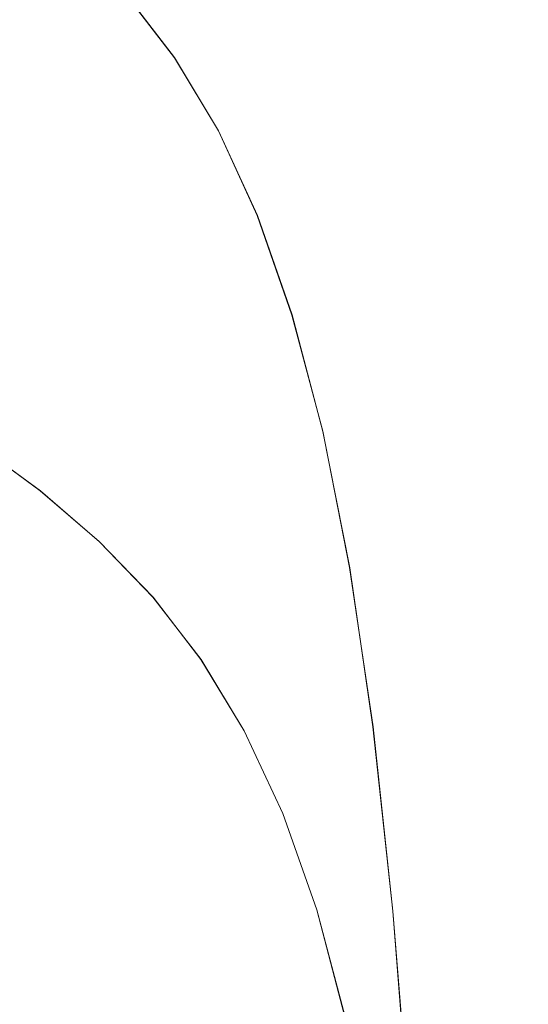
# Model space of a CAD drawing. Extents: x -74 to 73, y -223 to 101.
# Drawn here: x 37 to 45, y 71 to 86 of the extents above; entities that cross this region are included whole.
import ezdxf

# ---------------------------------------------------------------- set-up
doc = ezdxf.new("R2010")
doc.units = 0
doc.header["$LTSCALE"] = 500
doc.header["$MEASUREMENT"] = 0
doc.layers.add('DWXOUTLINES', color=7, linetype='Continuous')
doc.layers.add('KLUDI_BATERIA_WAZ', color=7, linetype='Continuous')

msp = doc.modelspace()

# ---------------------------------------------------------------- linework, layer by layer
at = {"layer": 'DWXOUTLINES', "color": 0, "lineweight": 15}
for p, q in [((38.53, 86.61, 282.25), (39.27, 85.65, 269.44)), ((39.94, 84.53, 257.04), (39.27, 85.65, 269.44)), ((39.94, 84.53, 257.04), (40.53, 83.24, 245.06)), ((40.53, 83.24, 245.06), (41.06, 81.72, 233.55)), ((41.06, 81.72, 233.55), (41.53, 79.95, 222.52)), ((41.94, 77.87, 212.01), (41.53, 79.95, 222.52)), ((36.25, 79.75, 323.31), (37.22, 79.04, 309.52)), ((37.22, 79.04, 309.52), (38.12, 78.27, 296.08)), ((38.12, 78.27, 296.08), (38.94, 77.42, 283.01)), ((41.94, 77.87, 212.01), (42.3, 75.44, 202.05)), ((38.94, 77.42, 283.01), (39.67, 76.47, 270.33)), ((39.67, 76.47, 270.33), (40.33, 75.38, 258.09)), ((42.3, 75.44, 202.05), (42.6, 72.63, 192.66)), ((40.33, 75.38, 258.09), (40.92, 74.12, 246.33)), ((40.92, 74.12, 246.33), (41.44, 72.65, 235.08)), ((41.44, 72.65, 235.08), (41.89, 70.94, 224.37)), ((42.6, 72.63, 192.66), (42.86, 69.39, 183.89))]:
    msp.add_line(p, q, dxfattribs=at)
at = {"layer": 'KLUDI_BATERIA_WAZ', "lineweight": 15}
for points, invisible_edges in [([(37.499, 87.504, 309.042), (38.075, 86.661, 309.13), (38.98, 85.879, 295.619), (38.405, 86.722, 295.525)], 15), ([(38.527, 86.609, 282.251), (37.705, 87.465, 295.43), (38.405, 86.722, 295.525), (39.227, 85.867, 282.352)], 15), ([(35.605, 87.292, 269.084), (36.61, 87.104, 269.158), (37.279, 85.99, 256.735), (36.274, 86.179, 256.662)], 15), ([(37.526, 86.451, 323.057), (38.506, 85.736, 309.213), (38.075, 86.661, 309.13), (37.094, 87.376, 322.979)], 15), ([(37.808, 85.468, 323.127), (37.526, 86.451, 323.057), (36.479, 87.103, 337.232), (36.762, 86.12, 337.297)], 15), ([(36.61, 87.104, 269.158), (37.572, 86.762, 269.244), (38.24, 85.649, 256.824), (37.279, 85.99, 256.735)], 15), ([(39.27, 85.645, 269.444), (38.465, 86.27, 269.34), (37.722, 87.235, 282.153), (38.527, 86.609, 282.251)], 7), ([(38.465, 86.27, 269.34), (39.133, 85.158, 256.925), (38.24, 85.649, 256.824), (37.572, 86.762, 269.244)], 15), ([(38.506, 85.736, 309.213), (39.41, 84.955, 295.709), (38.98, 85.879, 295.619), (38.075, 86.661, 309.13)], 15), ([(39.227, 85.867, 282.352), (38.405, 86.722, 295.525), (38.98, 85.879, 295.619), (39.801, 85.026, 282.453)], 15), ([(39.27, 85.645, 269.444), (38.527, 86.609, 282.251), (39.227, 85.867, 282.352), (39.969, 84.904, 269.553)], 15), ([(37.808, 85.468, 323.127), (38.788, 84.754, 309.289), (38.506, 85.736, 309.213), (37.526, 86.451, 323.057)], 15), ([(39.27, 85.645, 269.444), (39.938, 84.534, 257.038), (39.133, 85.158, 256.925), (38.465, 86.27, 269.34)], 14), ([(36.274, 86.179, 256.662), (37.279, 85.99, 256.735), (37.876, 84.692, 244.736), (36.871, 84.88, 244.662)], 15), ([(37.808, 85.468, 323.127), (36.762, 86.12, 337.297), (36.891, 85.105, 337.352), (37.937, 84.453, 323.188)], 15), ([(37.279, 85.99, 256.735), (38.24, 85.649, 256.824), (38.838, 84.351, 244.828), (37.876, 84.692, 244.736)], 15), ([(40.231, 84.102, 282.552), (39.801, 85.026, 282.453), (38.98, 85.879, 295.619), (39.41, 84.955, 295.709)], 15), ([(39.969, 84.904, 269.553), (39.227, 85.867, 282.352), (39.801, 85.026, 282.453), (40.543, 84.063, 269.664)], 15), ([(39.133, 85.158, 256.925), (39.73, 83.862, 244.938), (38.838, 84.351, 244.828), (38.24, 85.649, 256.824)], 15), ([(38.788, 84.754, 309.289), (39.692, 83.973, 295.793), (39.41, 84.955, 295.709), (38.506, 85.736, 309.213)], 15), ([(39.27, 85.645, 269.444), (39.969, 84.904, 269.553), (40.636, 83.794, 257.158), (39.938, 84.534, 257.038)], 15), ([(37.808, 85.468, 323.127), (37.937, 84.453, 323.188), (38.916, 83.739, 309.358), (38.788, 84.754, 309.289)], 15), ([(39.938, 84.534, 257.038), (40.534, 83.239, 245.062), (39.73, 83.862, 244.938), (39.133, 85.158, 256.925)], 14), ([(37.937, 84.453, 323.188), (36.891, 85.105, 337.352), (36.861, 84.082, 337.396), (37.906, 83.431, 323.238)], 15), ([(40.972, 83.141, 269.775), (40.543, 84.063, 269.664), (39.801, 85.026, 282.453), (40.231, 84.102, 282.552)], 15), ([(37.403, 83.358, 233.112), (36.38, 83.392, 233.061), (35.848, 84.913, 244.608), (36.871, 84.88, 244.662)], 15), ([(37.403, 83.358, 233.112), (36.871, 84.88, 244.662), (37.876, 84.692, 244.736), (38.408, 83.171, 233.187)], 15), ([(40.512, 83.121, 282.647), (40.231, 84.102, 282.552), (39.41, 84.955, 295.709), (39.692, 83.973, 295.793)], 15), ([(39.969, 84.904, 269.553), (40.543, 84.063, 269.664), (41.209, 82.955, 257.282), (40.636, 83.794, 257.158)], 15), ([(38.788, 84.754, 309.289), (38.916, 83.739, 309.358), (39.82, 82.959, 295.87), (39.692, 83.973, 295.793)], 15), ([(38.408, 83.171, 233.187), (37.876, 84.692, 244.736), (38.838, 84.351, 244.828), (39.369, 82.831, 233.286)], 15), ([(37.937, 84.453, 323.188), (37.906, 83.431, 323.238), (38.885, 82.718, 309.415), (38.916, 83.739, 309.358)], 15), ([(39.938, 84.534, 257.038), (40.636, 83.794, 257.158), (41.232, 82.502, 245.197), (40.534, 83.239, 245.062)], 15), ([(40.261, 82.344, 233.407), (39.369, 82.831, 233.286), (38.838, 84.351, 244.828), (39.73, 83.862, 244.938)], 15), ([(41.253, 82.161, 269.883), (40.972, 83.141, 269.775), (40.231, 84.102, 282.552), (40.512, 83.121, 282.647)], 15), ([(37.711, 82.426, 323.276), (37.906, 83.431, 323.238), (36.861, 84.082, 337.396), (36.666, 83.077, 337.427)], 15), ([(40.512, 83.121, 282.647), (39.692, 83.973, 295.793), (39.82, 82.959, 295.87), (40.639, 82.108, 282.735)], 15), ([(40.972, 83.141, 269.775), (41.638, 82.035, 257.409), (41.209, 82.955, 257.282), (40.543, 84.063, 269.664)], 15), ([(41.064, 81.724, 233.546), (40.261, 82.344, 233.407), (39.73, 83.862, 244.938), (40.534, 83.239, 245.062)], 7), ([(40.636, 83.794, 257.158), (41.209, 82.955, 257.282), (41.805, 81.666, 245.339), (41.232, 82.502, 245.197)], 15), ([(38.916, 83.739, 309.358), (38.885, 82.718, 309.415), (39.788, 81.938, 295.938), (39.82, 82.959, 295.87)], 15), ([(37.872, 81.571, 222.039), (36.849, 81.604, 221.991), (36.38, 83.392, 233.061), (37.403, 83.358, 233.112)], 15), ([(37.872, 81.571, 222.039), (37.403, 83.358, 233.112), (38.408, 83.171, 233.187), (38.877, 81.384, 222.118)], 15), ([(37.711, 82.426, 323.276), (38.689, 81.714, 309.461), (38.885, 82.718, 309.415), (37.906, 83.431, 323.238)], 15), ([(41.064, 81.724, 233.546), (40.534, 83.239, 245.062), (41.232, 82.502, 245.197), (41.761, 80.99, 233.699)], 15), ([(37.362, 81.463, 323.301), (37.711, 82.426, 323.276), (36.666, 83.077, 337.427), (36.318, 82.113, 337.445)], 15), ([(38.877, 81.384, 222.118), (38.408, 83.171, 233.187), (39.369, 82.831, 233.286), (39.837, 81.047, 222.226)], 15), ([(41.253, 82.161, 269.883), (40.512, 83.121, 282.647), (40.639, 82.108, 282.735), (41.379, 81.15, 269.986)], 15), ([(41.253, 82.161, 269.883), (41.918, 81.058, 257.534), (41.638, 82.035, 257.409), (40.972, 83.141, 269.775)], 15), ([(40.639, 82.108, 282.735), (39.82, 82.959, 295.87), (39.788, 81.938, 295.938), (40.607, 81.088, 282.814)], 15), ([(41.638, 82.035, 257.409), (42.233, 80.749, 245.485), (41.805, 81.666, 245.339), (41.209, 82.955, 257.282)], 15), ([(40.729, 80.562, 222.361), (39.837, 81.047, 222.226), (39.369, 82.831, 233.286), (40.261, 82.344, 233.407)], 15), ([(38.689, 81.714, 309.461), (39.592, 80.935, 295.993), (39.788, 81.938, 295.938), (38.885, 82.718, 309.415)], 15), ([(41.761, 80.99, 233.699), (41.232, 82.502, 245.197), (41.805, 81.666, 245.339), (42.333, 80.158, 233.863)], 15), ([(37.362, 81.463, 323.301), (38.34, 80.751, 309.494), (38.689, 81.714, 309.461), (37.711, 82.426, 323.276)], 15), ([(41.532, 79.947, 222.519), (40.729, 80.562, 222.361), (40.261, 82.344, 233.407), (41.064, 81.724, 233.546)], 7), ([(41.253, 82.161, 269.883), (41.379, 81.15, 269.986), (42.043, 80.049, 257.654), (41.918, 81.058, 257.534)], 15), ([(37.362, 81.463, 323.301), (36.318, 82.113, 337.445), (35.826, 81.214, 337.449), (36.87, 80.564, 323.312)], 15), ([(41.379, 81.15, 269.986), (40.639, 82.108, 282.735), (40.607, 81.088, 282.814), (41.346, 80.131, 270.08)], 15), ([(41.918, 81.058, 257.534), (42.511, 79.775, 245.631), (42.233, 80.749, 245.485), (41.638, 82.035, 257.409)], 15), ([(40.41, 80.086, 282.882), (40.607, 81.088, 282.814), (39.788, 81.938, 295.938), (39.592, 80.935, 295.993)], 15), ([(38.34, 80.751, 309.494), (39.242, 79.973, 296.036), (39.592, 80.935, 295.993), (38.689, 81.714, 309.461)], 15), ([(41.532, 79.947, 222.519), (41.064, 81.724, 233.546), (41.761, 80.99, 233.699), (42.228, 79.218, 222.696)], 15), ([(36.849, 81.604, 221.991), (37.26, 79.508, 211.426), (36.243, 79.388, 211.418), (35.832, 81.482, 221.974)], 15), ([(37.872, 81.571, 222.039), (38.283, 79.474, 211.473), (37.26, 79.508, 211.426), (36.849, 81.604, 221.991)], 15), ([(37.872, 81.571, 222.039), (38.877, 81.384, 222.118), (39.288, 79.288, 211.556), (38.283, 79.474, 211.473)], 15), ([(42.76, 79.245, 234.034), (42.333, 80.158, 233.863), (41.805, 81.666, 245.339), (42.233, 80.749, 245.485)], 15), ([(37.362, 81.463, 323.301), (36.87, 80.564, 323.312), (37.847, 79.852, 309.514), (38.34, 80.751, 309.494)], 15), ([(38.877, 81.384, 222.118), (39.837, 81.047, 222.226), (40.248, 78.955, 211.675), (39.288, 79.288, 211.556)], 15), ([(41.379, 81.15, 269.986), (41.346, 80.131, 270.08), (42.009, 79.033, 257.768), (42.043, 80.049, 257.654)], 15), ([(40.729, 80.562, 222.361), (41.139, 78.475, 211.828), (40.248, 78.955, 211.675), (39.837, 81.047, 222.226)], 15), ([(41.148, 79.131, 270.163), (41.346, 80.131, 270.08), (40.607, 81.088, 282.814), (40.41, 80.086, 282.882)], 15), ([(42.228, 79.218, 222.696), (41.761, 80.99, 233.699), (42.333, 80.158, 233.863), (42.798, 78.393, 222.887)], 15), ([(41.918, 81.058, 257.534), (42.043, 80.049, 257.654), (42.635, 78.77, 245.775), (42.511, 79.775, 245.631)], 15), ([(40.059, 79.125, 282.938), (40.41, 80.086, 282.882), (39.592, 80.935, 295.993), (39.242, 79.973, 296.036)], 15), ([(38.34, 80.751, 309.494), (37.847, 79.852, 309.514), (38.748, 79.075, 296.066), (39.242, 79.973, 296.036)], 15), ([(43.037, 78.277, 234.208), (42.76, 79.245, 234.034), (42.233, 80.749, 245.485), (42.511, 79.775, 245.631)], 15), ([(36.87, 80.564, 323.312), (36.245, 79.753, 323.31), (37.222, 79.042, 309.519), (37.847, 79.852, 309.514)], 15), ([(41.532, 79.947, 222.519), (41.941, 77.867, 212.01), (41.139, 78.475, 211.828), (40.729, 80.562, 222.361)], 14), ([(40.796, 78.171, 270.234), (41.148, 79.131, 270.163), (40.41, 80.086, 282.882), (40.059, 79.125, 282.938)], 15), ([(41.148, 79.131, 270.163), (41.81, 78.035, 257.87), (42.009, 79.033, 257.768), (41.346, 80.131, 270.08)], 15), ([(42.043, 80.049, 257.654), (42.009, 79.033, 257.768), (42.6, 77.757, 245.912), (42.635, 78.77, 245.775)], 15), ([(43.224, 77.487, 223.089), (42.798, 78.393, 222.887), (42.333, 80.158, 233.863), (42.76, 79.245, 234.034)], 15), ([(40.059, 79.125, 282.938), (39.242, 79.973, 296.036), (38.748, 79.075, 296.066), (39.565, 78.228, 282.979)], 15), ([(41.532, 79.947, 222.519), (42.228, 79.218, 222.696), (42.636, 77.146, 212.216), (41.941, 77.867, 212.01)], 15), ([(35.498, 79.053, 323.293), (36.474, 78.342, 309.51), (37.222, 79.042, 309.519), (36.245, 79.753, 323.31)], 11), ([(37.847, 79.852, 309.514), (37.222, 79.042, 309.519), (38.122, 78.265, 296.081), (38.748, 79.075, 296.066)], 15), ([(43.037, 78.277, 234.208), (42.511, 79.775, 245.631), (42.635, 78.77, 245.775), (43.16, 77.276, 234.381)], 15), ([(37.26, 79.508, 211.426), (37.616, 77.059, 201.394), (36.599, 76.942, 201.395), (36.243, 79.388, 211.418)], 15), ([(38.283, 79.474, 211.473), (38.64, 77.025, 201.44), (37.616, 77.059, 201.394), (37.26, 79.508, 211.426)], 15), ([(38.283, 79.474, 211.473), (39.288, 79.288, 211.556), (39.644, 76.842, 201.53), (38.64, 77.025, 201.44)], 15), ([(39.288, 79.288, 211.556), (40.248, 78.955, 211.675), (40.604, 76.513, 201.663), (39.644, 76.842, 201.53)], 15), ([(42.228, 79.218, 222.696), (42.798, 78.393, 222.887), (43.205, 76.33, 212.441), (42.636, 77.146, 212.216)], 15), ([(43.5, 76.526, 223.296), (43.224, 77.487, 223.089), (42.76, 79.245, 234.034), (43.037, 78.277, 234.208)], 15), ([(36.474, 78.342, 309.51), (37.374, 77.567, 296.081), (38.122, 78.265, 296.081), (37.222, 79.042, 309.519)], 11), ([(39.565, 78.228, 282.979), (38.748, 79.075, 296.066), (38.122, 78.265, 296.081), (38.938, 77.419, 283.006)], 15), ([(40.796, 78.171, 270.234), (40.059, 79.125, 282.938), (39.565, 78.228, 282.979), (40.301, 77.276, 270.291)], 15), ([(40.796, 78.171, 270.234), (41.457, 77.078, 257.96), (41.81, 78.035, 257.87), (41.148, 79.131, 270.163)], 15), ([(41.81, 78.035, 257.87), (42.4, 76.763, 246.039), (42.6, 77.757, 245.912), (42.009, 79.033, 257.768)], 15), ([(41.139, 78.475, 211.828), (41.494, 76.041, 201.838), (40.604, 76.513, 201.663), (40.248, 78.955, 211.675)], 15), ([(43.16, 77.276, 234.381), (42.635, 78.77, 245.775), (42.6, 77.757, 245.912), (43.123, 76.269, 234.547)], 15), ([(41.941, 77.867, 212.01), (42.295, 75.443, 202.048), (41.494, 76.041, 201.838), (41.139, 78.475, 211.828)], 14), ([(43.224, 77.487, 223.089), (43.629, 75.435, 212.68), (43.205, 76.33, 212.441), (42.798, 78.393, 222.887)], 15), ([(35.626, 77.767, 309.487), (36.526, 76.992, 296.066), (37.374, 77.567, 296.081), (36.474, 78.342, 309.51)], 15), ([(38.189, 76.721, 283.017), (38.938, 77.419, 283.006), (38.122, 78.265, 296.081), (37.374, 77.567, 296.081)], 13), ([(43.5, 76.526, 223.296), (43.037, 78.277, 234.208), (43.16, 77.276, 234.381), (43.621, 75.533, 223.503)], 15), ([(40.301, 77.276, 270.291), (39.565, 78.228, 282.979), (38.938, 77.419, 283.006), (39.674, 76.469, 270.332)], 15), ([(40.796, 78.171, 270.234), (40.301, 77.276, 270.291), (40.961, 76.185, 258.036), (41.457, 77.078, 257.96)], 15), ([(41.457, 77.078, 257.96), (42.046, 75.81, 246.152), (42.4, 76.763, 246.039), (41.81, 78.035, 257.87)], 15), ([(41.941, 77.867, 212.01), (42.636, 77.146, 212.216), (42.989, 74.734, 202.289), (42.295, 75.443, 202.048)], 15), ([(42.922, 75.28, 234.703), (43.123, 76.269, 234.547), (42.6, 77.757, 245.912), (42.4, 76.763, 246.039)], 15), ([(37.34, 76.147, 283.012), (38.189, 76.721, 283.017), (37.374, 77.567, 296.081), (36.526, 76.992, 296.066)], 15), ([(38.924, 75.772, 270.355), (39.674, 76.469, 270.332), (38.938, 77.419, 283.006), (38.189, 76.721, 283.017)], 13), ([(43.5, 76.526, 223.296), (43.904, 74.485, 212.927), (43.629, 75.435, 212.68), (43.224, 77.487, 223.089)], 15), ([(40.301, 77.276, 270.291), (39.674, 76.469, 270.332), (40.333, 75.38, 258.094), (40.961, 76.185, 258.036)], 15), ([(43.621, 75.533, 223.503), (43.16, 77.276, 234.381), (43.123, 76.269, 234.547), (43.583, 74.534, 223.706)], 15), ([(37.923, 74.215, 191.923), (36.906, 74.101, 191.934), (36.599, 76.942, 201.395), (37.616, 77.059, 201.394)], 15), ([(38.947, 74.18, 191.968), (37.923, 74.215, 191.923), (37.616, 77.059, 201.394), (38.64, 77.025, 201.44)], 15), ([(41.457, 77.078, 257.96), (40.961, 76.185, 258.036), (41.549, 74.921, 246.25), (42.046, 75.81, 246.152)], 15), ([(42.636, 77.146, 212.216), (43.205, 76.33, 212.441), (43.557, 73.931, 202.554), (42.989, 74.734, 202.289)], 15), ([(37.34, 76.147, 283.012), (36.526, 76.992, 296.066), (35.6, 76.553, 296.037), (36.414, 75.709, 282.991)], 15), ([(35.92, 73.838, 192.002), (35.614, 76.671, 201.444), (36.599, 76.942, 201.395), (36.906, 74.101, 191.934)], 15), ([(38.947, 74.18, 191.968), (38.64, 77.025, 201.44), (39.644, 76.842, 201.53), (39.951, 74.001, 192.067)], 15), ([(39.951, 74.001, 192.067), (39.644, 76.842, 201.53), (40.604, 76.513, 201.663), (40.91, 73.679, 192.218)], 15), ([(42.567, 74.332, 234.846), (42.922, 75.28, 234.703), (42.4, 76.763, 246.039), (42.046, 75.81, 246.152)], 15), ([(38.075, 75.199, 270.362), (38.924, 75.772, 270.355), (38.189, 76.721, 283.017), (37.34, 76.147, 283.012)], 15), ([(38.924, 75.772, 270.355), (39.583, 74.686, 258.134), (40.333, 75.38, 258.094), (39.674, 76.469, 270.332)], 11), ([(41.799, 73.218, 192.419), (40.91, 73.679, 192.218), (40.604, 76.513, 201.663), (41.494, 76.041, 201.838)], 15), ([(43.5, 76.526, 223.296), (43.621, 75.533, 223.503), (44.024, 73.504, 213.176), (43.904, 74.485, 212.927)], 15), ([(43.629, 75.435, 212.68), (43.979, 73.051, 202.838), (43.557, 73.931, 202.554), (43.205, 76.33, 212.441)], 15), ([(38.075, 75.199, 270.362), (37.34, 76.147, 283.012), (36.414, 75.709, 282.991), (37.148, 74.762, 270.352)], 15), ([(40.961, 76.185, 258.036), (40.333, 75.38, 258.094), (40.92, 74.119, 246.33), (41.549, 74.921, 246.25)], 15), ([(43.381, 73.553, 223.897), (43.583, 74.534, 223.706), (43.123, 76.269, 234.547), (42.922, 75.28, 234.703)], 15), ([(42.599, 72.633, 192.663), (41.799, 73.218, 192.419), (41.494, 76.041, 201.838), (42.295, 75.443, 202.048)], 7), ([(37.148, 74.762, 270.352), (36.414, 75.709, 282.991), (35.432, 75.421, 282.955), (36.166, 74.475, 270.324)], 15), ([(38.075, 75.199, 270.362), (38.732, 74.114, 258.154), (39.583, 74.686, 258.134), (38.924, 75.772, 270.355)], 15), ([(42.567, 74.332, 234.846), (42.046, 75.81, 246.152), (41.549, 74.921, 246.25), (42.069, 73.448, 234.971)], 15), ([(42.599, 72.633, 192.663), (42.295, 75.443, 202.048), (42.989, 74.734, 202.289), (43.292, 71.941, 192.945)], 15), ([(43.621, 75.533, 223.503), (43.583, 74.534, 223.706), (43.984, 72.517, 213.421), (44.024, 73.504, 213.176)], 15), ([(43.904, 74.485, 212.927), (44.252, 72.117, 203.133), (43.979, 73.051, 202.838), (43.629, 75.435, 212.68)], 15), ([(39.583, 74.686, 258.134), (40.168, 73.427, 246.389), (40.92, 74.119, 246.33), (40.333, 75.38, 258.094)], 11), ([(43.024, 72.612, 224.074), (43.381, 73.553, 223.897), (42.922, 75.28, 234.703), (42.567, 74.332, 234.846)], 15), ([(38.075, 75.199, 270.362), (37.148, 74.762, 270.352), (37.805, 73.679, 258.156), (38.732, 74.114, 258.154)], 15), ([(42.069, 73.448, 234.971), (41.549, 74.921, 246.25), (40.92, 74.119, 246.33), (41.438, 72.65, 235.076)], 15), ([(37.148, 74.762, 270.352), (36.166, 74.475, 270.324), (36.822, 73.392, 258.137), (37.805, 73.679, 258.156)], 15), ([(38.732, 74.114, 258.154), (39.318, 72.858, 246.426), (40.168, 73.427, 246.389), (39.583, 74.686, 258.134)], 15), ([(43.292, 71.941, 192.945), (42.989, 74.734, 202.289), (43.557, 73.931, 202.554), (43.858, 71.157, 193.258)], 15), ([(43.381, 73.553, 223.897), (43.78, 71.548, 213.656), (43.984, 72.517, 213.421), (43.583, 74.534, 223.706)], 15), ([(43.904, 74.485, 212.927), (44.024, 73.504, 213.176), (44.371, 71.153, 203.432), (44.252, 72.117, 203.133)], 15), ([(38.184, 70.926, 183.055), (37.166, 70.817, 183.076), (36.906, 74.101, 191.934), (37.923, 74.215, 191.923)], 15), ([(39.207, 70.891, 183.099), (38.184, 70.926, 183.055), (37.923, 74.215, 191.923), (38.947, 74.18, 191.968)], 15), ([(43.024, 72.612, 224.074), (42.567, 74.332, 234.846), (42.069, 73.448, 234.971), (42.525, 71.735, 224.233)], 15), ([(36.18, 70.563, 183.165), (35.92, 73.838, 192.002), (36.906, 74.101, 191.934), (37.166, 70.817, 183.076)], 15), ([(38.732, 74.114, 258.154), (37.805, 73.679, 258.156), (38.389, 72.425, 246.441), (39.318, 72.858, 246.426)], 15), ([(39.207, 70.891, 183.099), (38.947, 74.18, 191.968), (39.951, 74.001, 192.067), (40.211, 70.717, 183.208)], 15), ([(40.686, 71.963, 235.158), (41.438, 72.65, 235.076), (40.92, 74.119, 246.33), (40.168, 73.427, 246.389)], 13), ([(40.211, 70.717, 183.208), (39.951, 74.001, 192.067), (40.91, 73.679, 192.218), (41.17, 70.405, 183.379)], 15), ([(44.279, 70.297, 193.594), (43.858, 71.157, 193.258), (43.557, 73.931, 202.554), (43.979, 73.051, 202.838)], 15), ([(37.805, 73.679, 258.156), (36.822, 73.392, 258.137), (37.406, 72.14, 246.433), (38.389, 72.425, 246.441)], 15), ([(42.058, 69.959, 183.611), (41.17, 70.405, 183.379), (40.91, 73.679, 192.218), (41.799, 73.218, 192.419)], 15), ([(42.525, 71.735, 224.233), (42.069, 73.448, 234.971), (41.438, 72.65, 235.076), (41.893, 70.945, 224.368)], 15), ([(43.024, 72.612, 224.074), (43.422, 70.618, 213.874), (43.78, 71.548, 213.656), (43.381, 73.553, 223.897)], 15), ([(44.024, 73.504, 213.176), (43.984, 72.517, 213.421), (44.329, 70.183, 203.727), (44.371, 71.153, 203.432)], 15), ([(35.807, 73.266, 258.099), (36.39, 72.015, 246.401), (37.406, 72.14, 246.433), (36.822, 73.392, 258.137)], 15), ([(39.834, 71.397, 235.214), (40.686, 71.963, 235.158), (40.168, 73.427, 246.389), (39.318, 72.858, 246.426)], 15), ([(42.857, 69.393, 183.894), (42.058, 69.959, 183.611), (41.799, 73.218, 192.419), (42.599, 72.633, 192.663)], 7), ([(44.55, 69.385, 193.945), (44.279, 70.297, 193.594), (43.979, 73.051, 202.838), (44.252, 72.117, 203.133)], 15), ([(39.834, 71.397, 235.214), (39.318, 72.858, 246.426), (38.389, 72.425, 246.441), (38.905, 70.967, 235.245)], 15), ([(41.14, 70.263, 224.477), (41.893, 70.945, 224.368), (41.438, 72.65, 235.076), (40.686, 71.963, 235.158)], 13), ([(43.024, 72.612, 224.074), (42.525, 71.735, 224.233), (42.921, 69.752, 214.071), (43.422, 70.618, 213.874)], 15), ([(42.857, 69.393, 183.894), (42.599, 72.633, 192.663), (43.292, 71.941, 192.945), (43.548, 68.723, 184.223)], 15), ([(38.905, 70.967, 235.245), (38.389, 72.425, 246.441), (37.406, 72.14, 246.433), (37.922, 70.684, 235.249)], 15), ([(43.78, 71.548, 213.656), (44.123, 69.23, 204.012), (44.329, 70.183, 203.727), (43.984, 72.517, 213.421)], 15), ([(36.905, 70.56, 235.225), (37.922, 70.684, 235.249), (37.406, 72.14, 246.433), (36.39, 72.015, 246.401)], 15), ([(44.55, 69.385, 193.945), (44.252, 72.117, 203.133), (44.371, 71.153, 203.432), (44.667, 68.444, 194.302)], 15), ([(40.287, 69.703, 224.556), (41.14, 70.263, 224.477), (40.686, 71.963, 235.158), (39.834, 71.397, 235.214)], 15), ([(43.548, 68.723, 184.223), (43.292, 71.941, 192.945), (43.858, 71.157, 193.258), (44.113, 67.965, 184.589)], 15), ([(42.525, 71.735, 224.233), (41.893, 70.945, 224.368), (42.288, 68.971, 214.243), (42.921, 69.752, 214.071)], 15), ([(43.422, 70.618, 213.874), (43.764, 68.318, 204.279), (44.123, 69.23, 204.012), (43.78, 71.548, 213.656)], 15), ([(40.287, 69.703, 224.556), (39.834, 71.397, 235.214), (38.905, 70.967, 235.245), (39.357, 69.276, 224.605)], 15)]:
    msp.add_3dface(points, dxfattribs=dict(at, invisible_edges=invisible_edges))

doc.saveas('drawing.dxf')
